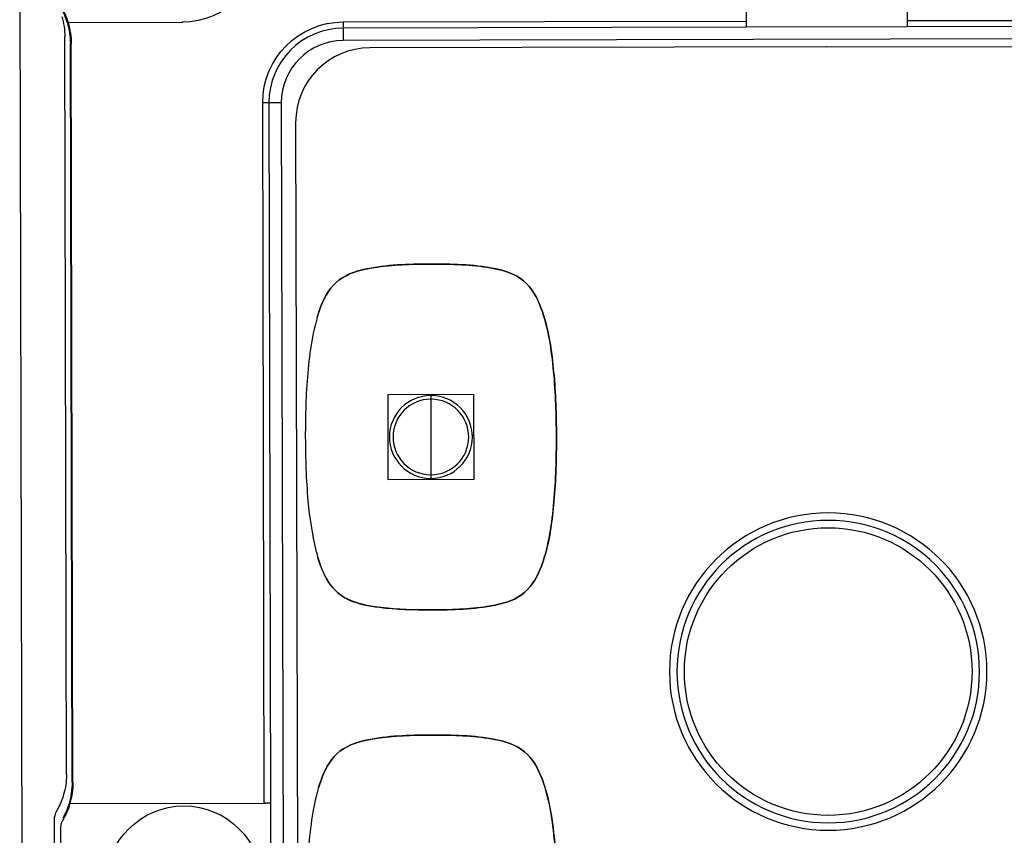
# Model space of a CAD drawing. Units: millimetres. Extents: x 440 to 690, y -20 to 317.
# Drawn here: x 539 to 542, y 189 to 191 of the extents above; entities that cross this region are included whole.
import ezdxf

# ---------------------------------------------------------------- set-up
doc = ezdxf.new("R2010")
doc.units = ezdxf.units.MM
doc.layers.add('1', color=7, linetype='Continuous')

msp = doc.modelspace()

# ---------------------------------------------------------------- linework, layer by layer
for p, q in [((539.4453, 182.8643), (539.4252, 191.5443)), ((539.5573, 188.892), (539.5525, 190.9772)), ((541.7016, 190.9476), (540.4136, 190.9446)), ((541.7016, 190.9476), (542.9896, 190.9505)), ((540.2041, 190.7341), (540.2122, 187.2061)), ((539.5226, 188.7649), (539.523, 188.6045))]:
    msp.add_line(p, q)
at = {"extrusion": (0, 0, -1)}
for centre, start, end in [((-539.3565, 190.9768), 163.3034, 179.8676), ((-539.3613, 188.8915), 179.8676, 196.4319), ((-539.3613, 188.8915), 196.4319, 208.5626)]:
    msp.add_arc(centre, 0.196, start, end, dxfattribs=at)
for centre, radius, start, end in [((540.4141, 190.7346), 0.21, 90.1324, 180.1324), ((539.5716, 188.7651), 0.049, 153.1418, 180.1324), ((539.887, 188.6054), 0.4025, 151.4374, 153.1418)]:
    msp.add_arc(centre, radius, start, end)
at = {"layer": '1', "color": 7, "linetype": 'Continuous'}
for p, q in [((541.4743, 191.5717, -0.14), (541.4756, 191.0205, -0.14)), ((541.9306, 191.0216, -0.14), (541.9293, 191.5728, -0.14)), ((539.5594, 191.0161, -0.14), (539.8831, 191.0169, -0.14)), ((539.5618, 191.0161, -0.14), (539.8855, 191.0169, -0.14)), ((540.3381, 191.0179, -0.14), (541.4756, 191.0205, -0.14)), ((540.3381, 191.0179, -0.14), (540.3381, 191.0004, -0.14)), ((541.4756, 191.0205, -0.14), (541.4756, 191.003, -0.14)), ((541.9306, 191.0216, -0.14), (543.0681, 191.0242, -0.14)), ((541.9306, 191.0041, -0.14), (541.9306, 191.0216, -0.14)), ((541.4756, 191.003, -0.14), (540.3381, 191.0004, -0.14)), ((540.3381, 191.0004, -0.14), (540.3382, 190.9654, -0.14)), ((541.9306, 191.0041, -0.14), (541.4756, 191.003, -0.14)), ((543.0681, 191.0067, -0.14), (541.9306, 191.0041, -0.14)), ((539.573, 188.871, -0.14), (539.5682, 190.9563, -0.14)), ((539.5755, 188.871, -0.14), (539.5707, 190.9563, -0.14)), ((543.0682, 190.9717, -0.14), (540.3382, 190.9654, -0.14)), ((540.1286, 190.7899, -0.14), (540.1111, 190.7899, -0.14)), ((540.1157, 188.8124, -0.14), (540.1111, 190.7899, -0.14)), ((540.1636, 190.79, -0.14), (540.1286, 190.7899, -0.14)), ((540.1286, 190.7899, -0.14), (540.1332, 188.8124, -0.14)), ((540.1636, 190.79, -0.14), (540.1803, 183.58, -0.14)), ((539.5645, 188.8111, -0.14), (540.1157, 188.8124, -0.14)), ((539.5669, 188.8111, -0.14), (540.1181, 188.8124, -0.14)), ((540.1332, 188.8124, -0.14), (540.1157, 188.8124, -0.14)), ((540.1332, 188.8124, -0.14), (540.1342, 188.3574, -0.14)), ((539.5408, 188.744, -0.14), (539.5415, 188.4231, -0.14))]:
    msp.add_line(p, q, dxfattribs=at)
at = {"layer": '1', "color": 2, "linetype": 'Continuous'}
for p, q in [((540.4648, 189.9664), (540.7063, 189.967)), ((540.4653, 189.7249), (540.4648, 189.9664)), ((540.5855, 189.9631), (540.5855, 189.9526)), ((540.5855, 189.9526), (540.5858, 189.846)), ((540.7063, 189.967), (540.7068, 189.7255)), ((540.5858, 189.846), (540.586, 189.7393)), ((540.586, 189.7393), (540.5861, 189.7288)), ((540.7068, 189.7255), (540.4653, 189.7249))]:
    msp.add_line(p, q, dxfattribs=at)
at = {"layer": '1', "color": 7, "linetype": 'Continuous', "extrusion": (0, 0, -1)}
for radius in [0.448, 0.448, 0.427, 0.427]:
    msp.add_circle((-541.7073, 189.1836, 0.14), radius, dxfattribs=at)
at = {"layer": '1', "color": 7, "linetype": 'Continuous'}
for centre, radius in [((541.7073, 189.1836, -0.14), 0.406), ((541.7073, 189.1836, -0.14), 0.406), ((539.8887, 188.5844, -0.14), 0.2199)]:
    msp.add_circle(centre, radius, dxfattribs=at)
at = {"layer": '1', "color": 7, "linetype": 'Continuous', "extrusion": (0, 0, -1)}
for centre, radius, start, end in [((-539.8825, 191.2444, 0.14), 0.2275, 179.8676, 269.8676), ((-539.3582, 190.9558, 0.14), 0.21, 151.1727, 163.3034), ((-539.3607, 190.9558, 0.14), 0.21, 151.1727, 163.3034), ((-539.3582, 190.9558, 0.14), 0.21, 163.3034, 179.8676), ((-539.3607, 190.9558, 0.14), 0.21, 163.3034, 179.8676), ((-540.3386, 190.7904, 0.14), 0.2275, 359.8676, 89.8676), ((-539.363, 188.8705, 0.14), 0.21, 179.8676, 196.4319), ((-539.3655, 188.8705, 0.14), 0.21, 179.8676, 196.4319), ((-539.363, 188.8705, 0.14), 0.21, 196.4319, 208.5626), ((-539.3655, 188.8705, 0.14), 0.21, 196.4319, 208.5626)]:
    msp.add_arc(centre, radius, start, end, dxfattribs=at)
at = {"layer": '1', "color": 7, "linetype": 'Continuous'}
for centre, radius, start, end in [((540.3386, 190.7904, -0.14), 0.21, 90.1324, 180.1324), ((540.3386, 190.7904, -0.14), 0.175, 90.1324, 180.1324), ((539.5758, 188.7441, -0.14), 0.035, 153.1418, 180.1324), ((539.8911, 188.5844, -0.14), 0.3885, 151.4374, 153.1418)]:
    msp.add_arc(centre, radius, start, end, dxfattribs=at)
at = {"layer": '1', "color": 2, "linetype": 'Continuous'}
for radius, start, end in [(0.1171, 90.1324, 269.5301), (0.1067, 90.1324, 269.5115), (0.1067, 89.5115, 90.1324), (0.1067, 270.1324, 89.5115), (0.1171, 270.1324, 89.5301), (0.1067, 269.5115, 270.1324)]:
    msp.add_arc((540.5858, 189.846), radius, start, end, dxfattribs=at)
at = {"layer": '1', "color": 2, "linetype": 'Continuous', "extrusion": (0, 0, -1)}
for start, end in [(89.8676, 90.4699), (269.8676, 270.4699)]:
    msp.add_arc((-540.5858, 189.846), 0.1171, start, end, dxfattribs=at)
at = {"layer": '1', "color": 7, "linetype": 'Continuous'}
for points, knots in [([(540.9401, 189.8468, -0.14), (540.9398, 189.9081, -0.14), (540.9382, 189.9695, -0.14), (540.9264, 190.0916, -0.14), (540.9178, 190.1531, -0.14), (540.886, 190.2393, -0.14), (540.8707, 190.2674, -0.14), (540.824, 190.3064, -0.14), (540.7937, 190.316, -0.14), (540.7043, 190.3333, -0.14), (540.6428, 190.3344, -0.14), (540.5212, 190.3339, -0.14), (540.4595, 190.3325, -0.14), (540.3704, 190.3135, -0.14), (540.3408, 190.3028, -0.14), (540.2957, 190.2615, -0.14), (540.2816, 190.2331, -0.14), (540.2518, 190.1474, -0.14), (540.2436, 190.0866, -0.14), (540.2328, 189.9662, -0.14), (540.2315, 189.9057, -0.14), (540.2314, 189.8452, -0.14)], [0, 0, 0, 0, 0.125, 0.125, 0.25, 0.25, 0.3125, 0.3125, 0.375, 0.375, 0.5, 0.5, 0.625, 0.625, 0.6875, 0.6875, 0.75, 0.75, 0.875, 0.875, 1, 1, 1, 1]), ([(540.2651, 190.1842, -0.14), (540.2671, 190.191, -0.14), (540.2693, 190.1978, -0.14), (540.2816, 190.2331, -0.14), (540.2957, 190.2615, -0.14), (540.3408, 190.3028, -0.14), (540.3704, 190.3135, -0.14), (540.4089, 190.3217, -0.14), (540.4178, 190.3233, -0.14), (540.4267, 190.3248, -0.14)], [0, 0, 0, 0, 0.093315, 0.093315, 0.488064, 0.488064, 0.882813, 0.882813, 1, 1, 1, 1]), ([(540.4267, 190.3248, -0.14), (540.4778, 190.3329, -0.14), (540.5302, 190.3339, -0.14), (540.6359, 190.3343, -0.14), (540.6904, 190.3335, -0.14), (540.7436, 190.3253, -0.14)], [0, 0, 0, 0, 0.489865, 0.489865, 1, 1, 1, 1]), ([(540.7436, 190.3253, -0.14), (540.7504, 190.3242, -0.14), (540.7572, 190.323, -0.14), (540.7937, 190.316, -0.14), (540.824, 190.3064, -0.14), (540.8707, 190.2674, -0.14), (540.886, 190.2393, -0.14), (540.8994, 190.2028, -0.14), (540.9021, 190.1951, -0.14), (540.9045, 190.1872, -0.14)], [0, 0, 0, 0, 0.090826, 0.090826, 0.491705, 0.491705, 0.892583, 0.892583, 1, 1, 1, 1]), ([(540.9045, 190.1872, -0.14), (540.9201, 190.1366, -0.14), (540.9272, 190.0835, -0.14), (540.9382, 189.9695, -0.14), (540.9398, 189.9081, -0.14), (540.9401, 189.8468, -0.14)], [0, 0, 0, 0, 0.464071, 0.464071, 1, 1, 1, 1]), ([(540.2314, 189.8452, -0.14), (540.2318, 189.7853, -0.14), (540.2333, 189.7253, -0.14), (540.2433, 189.6187, -0.14), (540.25, 189.5717, -0.14), (540.2673, 189.5028, -0.14), (540.2744, 189.4799, -0.14), (540.2918, 189.443, -0.14), (540.3011, 189.4283, -0.14), (540.3245, 189.4034, -0.14), (540.339, 189.3932, -0.14), (540.3812, 189.3739, -0.14), (540.4109, 189.3688, -0.14), (540.4399, 189.3651, -0.14), (540.4886, 189.359, -0.14), (540.5379, 189.3577, -0.14), (540.5869, 189.3578, -0.14)], [0, 0, 0, 0, 0.245149, 0.245149, 0.438603, 0.438603, 0.536034, 0.536034, 0.605889, 0.605889, 0.676764, 0.676764, 0.79794, 0.79794, 0.79794, 1, 1, 1, 1]), ([(540.5869, 189.3578, -0.14), (540.6474, 189.358, -0.14), (540.7077, 189.3593, -0.14), (540.7965, 189.3771, -0.14), (540.8268, 189.3869, -0.14), (540.8736, 189.4271, -0.14), (540.8882, 189.455, -0.14), (540.9193, 189.5411, -0.14), (540.9276, 189.6025, -0.14), (540.9387, 189.7243, -0.14), (540.9401, 189.7856, -0.14), (540.9401, 189.8468, -0.14)], [0, 0, 0, 0, 0.25, 0.25, 0.375, 0.375, 0.5, 0.5, 0.75, 0.75, 1, 1, 1, 1]), ([(540.9401, 189.8468, -0.14), (540.9401, 189.7856, -0.14), (540.9387, 189.7243, -0.14), (540.9284, 189.611, -0.14), (540.9216, 189.5582, -0.14), (540.9066, 189.508, -0.14)], [0, 0, 0, 0, 0.537529, 0.537529, 1, 1, 1, 1]), ([(540.9066, 189.508, -0.14), (540.9041, 189.4998, -0.14), (540.9015, 189.4917, -0.14), (540.8882, 189.455, -0.14), (540.8736, 189.4271, -0.14), (540.8268, 189.3869, -0.14), (540.7966, 189.3771, -0.14), (540.7596, 189.3697, -0.14), (540.7523, 189.3684, -0.14), (540.745, 189.3673, -0.14)], [0, 0, 0, 0, 0.110572, 0.110572, 0.506511, 0.506511, 0.90245, 0.90245, 1, 1, 1, 1]), ([(540.4279, 189.3667, -0.14), (540.4204, 189.3678, -0.14), (540.4129, 189.3691, -0.14), (540.3758, 189.3766, -0.14), (540.3459, 189.3865, -0.14), (540.2999, 189.426, -0.14), (540.2849, 189.4541, -0.14), (540.2718, 189.4901, -0.14), (540.2693, 189.4974, -0.14), (540.2671, 189.5048, -0.14)], [0, 0, 0, 0, 0.099998, 0.099998, 0.499253, 0.499253, 0.898509, 0.898509, 1, 1, 1, 1]), ([(540.9432, 188.5168, -0.14), (540.9428, 188.5781, -0.14), (540.9412, 188.6395, -0.14), (540.9294, 188.7616, -0.14), (540.9209, 188.8231, -0.14), (540.8891, 188.9093, -0.14), (540.8737, 188.9374, -0.14), (540.827, 188.9764, -0.14), (540.7968, 188.986, -0.14), (540.7073, 189.0033, -0.14), (540.6459, 189.0044, -0.14), (540.5242, 189.0039, -0.14), (540.4626, 189.0025, -0.14), (540.3735, 188.9835, -0.14), (540.3438, 188.9728, -0.14), (540.2988, 188.9315, -0.14), (540.2847, 188.9031, -0.14), (540.2549, 188.8174, -0.14), (540.2467, 188.7566, -0.14), (540.2359, 188.6362, -0.14), (540.2346, 188.5757, -0.14), (540.2345, 188.5152, -0.14)], [0, 0, 0, 0, 0.125, 0.125, 0.25, 0.25, 0.3125, 0.3125, 0.375, 0.375, 0.5, 0.5, 0.625, 0.625, 0.6875, 0.6875, 0.75, 0.75, 0.875, 0.875, 1, 1, 1, 1]), ([(540.2682, 188.8542, -0.14), (540.2702, 188.861, -0.14), (540.2724, 188.8678, -0.14), (540.2847, 188.9031, -0.14), (540.2988, 188.9315, -0.14), (540.3438, 188.9728, -0.14), (540.3735, 188.9835, -0.14), (540.412, 188.9917, -0.14), (540.4209, 188.9933, -0.14), (540.4298, 188.9948, -0.14)], [0, 0, 0, 0, 0.093315, 0.093315, 0.488064, 0.488064, 0.882813, 0.882813, 1, 1, 1, 1]), ([(540.4298, 188.9948, -0.14), (540.4809, 189.0029, -0.14), (540.5333, 189.0039, -0.14), (540.639, 189.0043, -0.14), (540.6934, 189.0035, -0.14), (540.7467, 188.9953, -0.14)], [0, 0, 0, 0, 0.489865, 0.489865, 1, 1, 1, 1]), ([(540.7467, 188.9953, -0.14), (540.7535, 188.9942, -0.14), (540.7602, 188.9931, -0.14), (540.7968, 188.986, -0.14), (540.827, 188.9764, -0.14), (540.8737, 188.9374, -0.14), (540.8891, 188.9093, -0.14), (540.9025, 188.8728, -0.14), (540.9051, 188.8651, -0.14), (540.9075, 188.8572, -0.14)], [0, 0, 0, 0, 0.090826, 0.090826, 0.491705, 0.491705, 0.892583, 0.892583, 1, 1, 1, 1]), ([(540.9076, 188.8572, -0.14), (540.9231, 188.8066, -0.14), (540.9302, 188.7535, -0.14), (540.9412, 188.6395, -0.14), (540.9428, 188.5781, -0.14), (540.9432, 188.5168, -0.14)], [0, 0, 0, 0, 0.464071, 0.464071, 1, 1, 1, 1])]:
    msp.add_open_spline(points, degree=3, knots=knots, dxfattribs=at)
for points in [[(540.5696, 189.3578, -0.14), (540.5221, 189.358, -0.14), (540.4745, 189.3594, -0.14), (540.4279, 189.3667, -0.14)], [(540.5869, 189.3578, -0.14), (540.5811, 189.3578, -0.14), (540.5753, 189.3578, -0.14), (540.5696, 189.3578, -0.14)], [(540.745, 189.3673, -0.14), (540.6928, 189.359, -0.14), (540.6399, 189.3579, -0.14), (540.5869, 189.3578, -0.14)]]:
    msp.add_open_spline(points, degree=3, dxfattribs=at)

doc.saveas('drawing.dxf')
